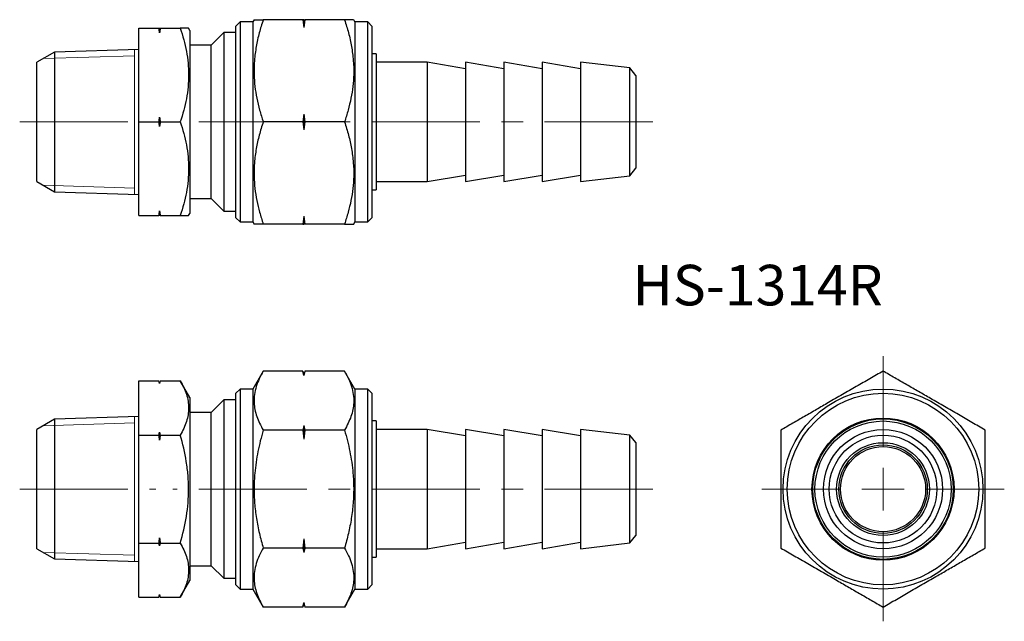
# Model space of a CAD drawing. Units: millimetres. Extents: x 123 to 238, y 59 to 129.
import ezdxf

# ---------------------------------------------------------------- set-up
doc = ezdxf.new("R2010")
doc.units = ezdxf.units.MM
doc.linetypes.add('CENTERX2', pattern=[20.32, 12.7, -2.54, 2.54, -2.54])
doc.styles.add('SLDTEXTSTYLE0', font='TXT', dxfattribs={"width": 0.7, "bigfont": 'bigfont'})

# ---------------------------------------------------------------- blocks, each defined once
blk = doc.blocks.new('SW_CENTERMARKSYMBOL_0')
at = {"color": 0, "linetype": 'Continuous', "lineweight": 18}
for p, q in [((0, 5), (0, 15.63)), ((0, 0), (0, 2.5)), ((-5, 0), (-14.25, 0)), ((0, 0), (-2.5, 0)), ((0, 0), (0, -2.5)), ((0, 0), (2.5, 0)), ((5, 0), (14.25, 0)), ((0, -5), (0, -15.53))]:
    blk.add_line(p, q, dxfattribs=at)

msp = doc.modelspace()

# ---------------------------------------------------------------- linework, layer by layer
at = {"color": 7, "linetype": 'Continuous', "lineweight": 25}
for p, q in [((148.51, 128.96), (148.01, 128.46)), ((148.01, 105.96), (148.01, 128.46)), ((150.01, 128.96), (148.51, 128.96)), ((148.51, 128.96), (148.51, 105.46)), ((150.15, 129.21), (150.01, 128.96)), ((150.01, 128.96), (150.01, 105.46)), ((155.88, 129.21), (151.23, 129.21)), ((155.88, 129.21), (156.01, 128.29)), ((156.01, 129.21), (155.88, 129.21)), ((156.14, 129.21), (156.01, 128.29)), ((156.01, 129.21), (156.01, 128.29)), ((156.01, 129.21), (156.14, 129.21)), ((160.79, 129.21), (156.14, 129.21)), ((162.01, 128.96), (161.87, 129.21)), ((163.51, 128.96), (162.01, 128.96)), ((162.01, 128.96), (162.01, 105.46)), ((164.01, 128.46), (163.51, 128.96)), ((163.51, 105.46), (163.51, 128.96)), ((164.01, 128.46), (164.01, 105.96)), ((136.61, 128.21), (138.96, 128.21)), ((136.61, 117.21), (136.61, 128.21)), ((139.04, 127.67), (139.04, 128.21)), ((139.13, 128.21), (141.48, 128.21)), ((142.61, 127.96), (142.46, 128.21)), ((142.61, 127.96), (142.61, 106.46)), ((146.61, 127.69), (145.13, 126.21)), ((148.01, 127.69), (146.61, 127.69)), ((146.61, 127.69), (146.61, 106.73)), ((145.13, 126.21), (142.61, 126.21)), ((145.13, 108.21), (145.13, 126.21)), ((126.68, 125.41), (124.61, 124.21)), ((136.61, 125.72), (126.68, 125.41)), ((126.68, 125.41), (126.68, 109.01)), ((164.51, 125.21), (164.01, 125.21)), ((164.51, 125.21), (164.51, 109.21)), ((124.61, 110.21), (124.61, 124.21)), ((170.51, 124.21), (164.51, 124.21)), ((175.01, 123.46), (170.51, 124.21)), ((170.51, 124.21), (170.51, 117.21)), ((179.51, 123.46), (175.01, 124.21)), ((175.01, 124.21), (175.01, 117.21)), ((184.01, 123.46), (179.51, 124.21)), ((179.51, 124.21), (179.51, 117.21)), ((188.51, 123.46), (184.01, 124.21)), ((184.01, 124.21), (184.01, 117.21)), ((194.31, 123.54), (188.51, 124.21)), ((188.51, 124.21), (188.51, 117.21)), ((195.01, 122.66), (194.31, 123.54)), ((194.31, 117.21), (194.31, 123.54)), ((195.01, 122.66), (195.01, 117.21)), ((156.01, 118.13), (155.88, 117.21)), ((156.01, 118.13), (156.14, 117.21)), ((156.01, 118.13), (156.01, 116.29)), ((136.61, 117.21), (138.96, 117.21)), ((136.61, 106.21), (136.61, 117.21)), ((139.04, 116.67), (139.04, 117.75)), ((139.13, 117.21), (141.48, 117.21)), ((155.88, 117.21), (151.23, 117.21)), ((155.88, 117.21), (156.01, 116.29)), ((156.14, 117.21), (156.01, 116.29)), ((160.79, 117.21), (156.14, 117.21)), ((170.51, 117.21), (170.51, 110.21)), ((175.01, 117.21), (175.01, 110.21)), ((179.51, 117.21), (179.51, 110.21)), ((184.01, 117.21), (184.01, 110.21)), ((188.51, 117.21), (188.51, 110.21)), ((194.31, 110.88), (194.31, 117.21)), ((195.01, 117.21), (195.01, 111.76)), ((194.31, 110.88), (195.01, 111.76)), ((124.61, 110.21), (126.68, 109.01)), ((164.51, 110.21), (170.51, 110.21)), ((170.51, 110.21), (175.01, 110.96)), ((175.01, 110.21), (179.51, 110.96)), ((179.51, 110.21), (184.01, 110.96)), ((184.01, 110.21), (188.51, 110.96)), ((188.51, 110.21), (194.31, 110.88)), ((126.68, 109.01), (136.61, 108.7)), ((164.01, 109.21), (164.51, 109.21)), ((142.61, 108.21), (145.13, 108.21)), ((145.13, 108.21), (146.61, 106.73)), ((139.04, 106.21), (139.04, 106.75)), ((146.61, 106.73), (148.01, 106.73)), ((136.61, 106.21), (138.96, 106.21)), ((139.13, 106.21), (141.48, 106.21)), ((142.46, 106.21), (142.61, 106.46)), ((148.01, 105.96), (148.51, 105.46)), ((148.51, 105.46), (150.01, 105.46)), ((150.01, 105.46), (150.15, 105.21)), ((156.01, 106.13), (155.88, 105.21)), ((156.01, 106.13), (156.14, 105.21)), ((156.01, 106.13), (156.01, 105.21)), ((161.87, 105.21), (162.01, 105.46)), ((162.01, 105.46), (163.51, 105.46)), ((163.51, 105.46), (164.01, 105.96)), ((155.88, 105.21), (151.23, 105.21)), ((155.88, 105.21), (156.01, 105.21)), ((156.14, 105.21), (156.01, 105.21)), ((160.79, 105.21), (156.14, 105.21)), ((151.23, 87.94), (150.01, 85.83)), ((155.88, 87.94), (151.23, 87.94)), ((156.01, 87.44), (155.88, 87.94)), ((155.88, 87.94), (156.01, 87.41)), ((156.14, 87.94), (156.01, 87.44)), ((156.14, 87.94), (156.01, 87.41)), ((156.01, 87.44), (156.01, 87.41)), ((160.79, 87.94), (156.14, 87.94)), ((162.01, 85.83), (160.79, 87.94)), ((136.61, 86.78), (138.96, 86.78)), ((136.61, 80.43), (136.61, 86.78)), ((139.04, 86.48), (138.96, 86.78)), ((139.13, 86.78), (139.04, 86.48)), ((139.04, 86.47), (139.04, 86.48)), ((139.13, 86.78), (141.48, 86.78)), ((142.61, 84.83), (141.48, 86.78)), ((148.51, 85.83), (148.01, 85.33)), ((150.01, 85.83), (148.51, 85.83)), ((148.51, 85.83), (148.51, 74.08)), ((150.01, 85.83), (150.01, 62.33)), ((163.51, 85.83), (162.01, 85.83)), ((162.01, 85.83), (162.01, 62.33)), ((164.01, 85.33), (163.51, 85.83)), ((163.51, 62.33), (163.51, 85.83)), ((142.61, 84.83), (142.61, 63.33)), ((146.61, 84.56), (145.13, 83.08)), ((148.01, 84.56), (146.61, 84.56)), ((146.61, 84.56), (146.61, 63.61)), ((148.01, 74.08), (148.01, 85.33)), ((164.01, 85.33), (164.01, 62.83)), ((126.68, 82.28), (124.61, 81.08)), ((136.61, 82.59), (126.68, 82.28)), ((126.68, 82.28), (126.68, 65.89)), ((145.13, 83.08), (142.61, 83.08)), ((145.13, 65.08), (145.13, 83.08)), ((124.61, 74.08), (124.61, 81.08)), ((155.88, 81.01), (151.23, 81.01)), ((156.01, 81.54), (155.88, 81.01)), ((155.88, 81.01), (156.01, 79.95)), ((156.01, 81.54), (156.01, 79.95)), ((156.01, 81.54), (156.14, 81.01)), ((156.14, 81.01), (156.01, 79.95)), ((160.79, 81.01), (156.14, 81.01)), ((164.51, 82.08), (164.01, 82.08)), ((164.51, 82.08), (164.51, 66.08)), ((170.51, 81.08), (164.51, 81.08)), ((175.01, 80.33), (170.51, 81.08)), ((170.51, 81.08), (170.51, 67.08)), ((179.51, 80.33), (175.01, 81.08)), ((175.01, 81.08), (175.01, 67.08)), ((184.01, 80.33), (179.51, 81.08)), ((179.51, 81.08), (179.51, 67.08)), ((188.51, 80.33), (184.01, 81.08)), ((184.01, 81.08), (184.01, 67.08)), ((194.31, 80.41), (188.51, 81.08)), ((188.51, 81.08), (188.51, 67.08)), ((136.61, 67.73), (136.61, 80.43)), ((136.61, 80.43), (138.96, 80.43)), ((139.04, 79.81), (139.04, 80.75)), ((139.13, 80.43), (141.48, 80.43)), ((195.01, 79.54), (194.31, 80.41)), ((194.31, 67.75), (194.31, 80.41)), ((195.01, 79.54), (195.01, 68.63)), ((124.61, 67.08), (124.61, 74.08)), ((148.01, 62.83), (148.01, 74.08)), ((148.51, 74.08), (148.51, 62.33)), ((139.04, 67.42), (139.04, 68.36)), ((194.31, 67.75), (195.01, 68.63)), ((136.61, 61.38), (136.61, 67.73)), ((136.61, 67.73), (138.96, 67.73)), ((139.13, 67.73), (141.48, 67.73)), ((155.88, 67.15), (151.23, 67.15)), ((156.01, 68.22), (155.88, 67.15)), ((155.88, 67.15), (156.01, 66.62)), ((156.01, 68.22), (156.14, 67.15)), ((156.01, 68.22), (156.01, 66.62)), ((156.14, 67.15), (156.01, 66.62)), ((160.79, 67.15), (156.14, 67.15)), ((170.51, 67.08), (175.01, 67.83)), ((175.01, 67.08), (179.51, 67.83)), ((179.51, 67.08), (184.01, 67.83)), ((184.01, 67.08), (188.51, 67.83)), ((188.51, 67.08), (194.31, 67.75)), ((124.61, 67.08), (126.68, 65.89)), ((164.01, 66.08), (164.51, 66.08)), ((164.51, 67.08), (170.51, 67.08)), ((126.68, 65.89), (136.61, 65.58)), ((142.61, 65.08), (145.13, 65.08)), ((145.13, 65.08), (146.61, 63.61)), ((141.48, 61.38), (142.61, 63.33)), ((146.61, 63.61), (148.01, 63.61)), ((148.01, 62.83), (148.51, 62.33)), ((163.51, 62.33), (164.01, 62.83)), ((136.61, 61.38), (138.96, 61.38)), ((138.96, 61.38), (139.04, 61.68)), ((139.04, 61.68), (139.04, 61.69)), ((139.04, 61.68), (139.13, 61.38)), ((139.13, 61.38), (141.48, 61.38)), ((148.51, 62.33), (150.01, 62.33)), ((150.01, 62.33), (151.23, 60.23)), ((160.79, 60.23), (162.01, 62.33)), ((162.01, 62.33), (163.51, 62.33)), ((155.88, 60.23), (151.23, 60.23)), ((156.01, 60.76), (155.88, 60.23)), ((155.88, 60.23), (156.01, 60.73)), ((156.01, 60.76), (156.14, 60.23)), ((156.01, 60.76), (156.01, 60.73)), ((156.01, 60.73), (156.14, 60.23)), ((160.79, 60.23), (156.14, 60.23))]:
    msp.add_line(p, q, dxfattribs=at)
at = {"color": 7, "linetype": 'Continuous', "lineweight": 0}
for p, q in [((136.11, 108.72), (136.11, 125.7)), ((125.36, 124.64), (136.11, 124.98)), ((125.36, 109.78), (136.11, 109.44)), ((136.11, 65.59), (136.11, 82.57)), ((125.36, 81.52), (136.11, 81.85)), ((125.36, 66.65), (136.11, 66.31))]:
    msp.add_line(p, q, dxfattribs=at)
at = {"color": 7, "linetype": 'CENTERX2', "lineweight": 18}
for p, q in [((122.61, 117.21), (138.61, 117.21)), ((197.01, 117.21), (140.61, 117.21)), ((122.61, 74.08), (138.61, 74.08)), ((197.01, 74.08), (140.61, 74.08))]:
    msp.add_line(p, q, dxfattribs=at)
at = {"color": 7, "linetype": 'Continuous', "lineweight": 25}
for radius in [11.75, 11.25, 8.35, 8.25, 8, 7, 6.33, 5.45, 5.2, 5]:
    msp.add_circle((224.08, 74.08), radius, dxfattribs=at)
for points, knots in [([(150.16, 129.21), (150.16, 129.21), (150.13, 129.21), (150.21, 129.21), (150.37, 129.21), (150.6, 129.21), (150.88, 129.21), (151.11, 129.21), (151.23, 129.21)], [0, 0, 0, 0, 0.0074805, 0.2645412, 0.4472095, 0.6304329, 0.8150425, 1, 1, 1, 1]), ([(151.23, 129.21), (151.06, 128.69), (150.74, 127.66), (150.39, 126.06), (150.17, 124.43), (150.13, 122.86), (150.24, 121.38), (150.46, 119.98), (150.79, 118.59), (151.08, 117.67), (151.23, 117.21)], [0, 0, 0, 0, 0.132307, 0.264576, 0.399804, 0.535007, 0.650197, 0.765405, 0.882691, 1, 1, 1, 1]), ([(160.79, 129.21), (160.96, 128.69), (161.28, 127.66), (161.63, 126.06), (161.85, 124.43), (161.89, 122.86), (161.78, 121.38), (161.56, 119.98), (161.23, 118.59), (160.94, 117.67), (160.79, 117.21)], [0, 0, 0, 0, 0.1323065, 0.2645756, 0.3998037, 0.5350074, 0.6501969, 0.7654045, 0.8826909, 1, 1, 1, 1]), ([(161.86, 129.21), (161.86, 129.21), (161.89, 129.21), (161.81, 129.21), (161.65, 129.21), (161.42, 129.21), (161.14, 129.21), (160.91, 129.21), (160.79, 129.21)], [0, 0, 0, 0, 0.0074805, 0.2645412, 0.4472095, 0.6304329, 0.8150425, 1, 1, 1, 1]), ([(141.48, 128.21), (141.78, 127.31), (142.03, 126.41), (142.37, 124.58), (142.46, 123.66), (142.46, 122.25), (142.44, 121.78), (142.35, 120.85), (142.29, 120.39), (142.03, 119.02), (141.78, 118.11), (141.48, 117.21)], [0, 0, 0, 0, 0.25, 0.25, 0.5, 0.5, 0.625, 0.625, 0.75, 0.75, 1, 1, 1, 1]), ([(142.46, 128.21), (142.45, 128.21), (142.43, 128.21), (142.27, 128.21), (142.07, 128.21), (141.81, 128.21), (141.59, 128.21), (141.48, 128.21)], [0, 0, 0, 0, 0.2463835, 0.4334835, 0.6211888, 0.8104054, 1, 1, 1, 1]), ([(141.48, 117.21), (141.78, 116.31), (142.03, 115.41), (142.37, 113.58), (142.46, 112.66), (142.46, 111.25), (142.44, 110.78), (142.35, 109.85), (142.29, 109.39), (142.03, 108.02), (141.78, 107.11), (141.48, 106.21)], [0, 0, 0, 0, 0.25, 0.25, 0.5, 0.5, 0.625, 0.625, 0.75, 0.75, 1, 1, 1, 1]), ([(151.23, 117.21), (151.06, 116.69), (150.74, 115.66), (150.39, 114.06), (150.17, 112.43), (150.13, 110.86), (150.24, 109.38), (150.46, 107.98), (150.79, 106.59), (151.08, 105.67), (151.23, 105.21)], [0, 0, 0, 0, 0.132307, 0.264576, 0.399804, 0.535007, 0.650197, 0.765405, 0.882691, 1, 1, 1, 1]), ([(160.79, 117.21), (160.96, 116.69), (161.28, 115.66), (161.63, 114.06), (161.85, 112.43), (161.89, 110.86), (161.78, 109.38), (161.56, 107.98), (161.23, 106.59), (160.94, 105.67), (160.79, 105.21)], [0, 0, 0, 0, 0.132307, 0.264576, 0.399804, 0.535007, 0.650197, 0.765405, 0.882691, 1, 1, 1, 1]), ([(141.48, 106.21), (141.59, 106.21), (141.8, 106.21), (142.07, 106.21), (142.27, 106.21), (142.43, 106.21), (142.45, 106.21), (142.46, 106.21)], [0, 0, 0, 0, 0.1873679, 0.3750656, 0.5640487, 0.7536135, 1, 1, 1, 1]), ([(151.23, 105.21), (151.11, 105.21), (150.88, 105.21), (150.6, 105.21), (150.38, 105.21), (150.21, 105.21), (150.13, 105.21), (150.16, 105.21), (150.16, 105.21)], [0, 0, 0, 0, 0.182911, 0.366127, 0.550524, 0.735454, 0.984271, 1, 1, 1, 1]), ([(160.79, 105.21), (160.91, 105.21), (161.14, 105.21), (161.42, 105.21), (161.64, 105.21), (161.81, 105.21), (161.89, 105.21), (161.86, 105.21), (161.86, 105.21)], [0, 0, 0, 0, 0.182911, 0.366127, 0.550524, 0.735454, 0.984271, 1, 1, 1, 1]), ([(151.23, 87.94), (151.06, 87.64), (150.74, 87.04), (150.39, 86.12), (150.17, 85.18), (150.13, 84.28), (150.24, 83.42), (150.46, 82.61), (150.79, 81.81), (151.08, 81.28), (151.23, 81.01)], [0, 0, 0, 0, 0.132307, 0.264576, 0.399804, 0.535007, 0.650197, 0.765405, 0.882691, 1, 1, 1, 1]), ([(160.79, 87.94), (160.96, 87.64), (161.28, 87.04), (161.63, 86.12), (161.85, 85.18), (161.89, 84.28), (161.78, 83.42), (161.56, 82.61), (161.23, 81.81), (160.94, 81.28), (160.79, 81.01)], [0, 0, 0, 0, 0.132307, 0.264576, 0.399804, 0.535007, 0.650197, 0.765405, 0.882691, 1, 1, 1, 1]), ([(224.08, 87.94), (223.57, 87.64), (222.53, 87.04), (220.93, 86.12), (219.31, 85.18), (217.74, 84.28), (216.26, 83.42), (214.86, 82.61), (213.46, 81.81), (212.54, 81.28), (212.08, 81.01)], [0, 0, 0, 0, 0.132307, 0.264576, 0.399804, 0.535007, 0.650197, 0.765405, 0.882691, 1, 1, 1, 1]), ([(236.08, 81.01), (235.57, 81.31), (234.53, 81.91), (232.93, 82.83), (231.31, 83.77), (229.74, 84.68), (228.26, 85.53), (226.86, 86.34), (225.46, 87.14), (224.54, 87.67), (224.08, 87.94)], [0, 0, 0, 0, 0.132307, 0.264576, 0.399804, 0.535007, 0.650197, 0.765405, 0.882691, 1, 1, 1, 1]), ([(141.48, 86.78), (141.78, 86.27), (142.03, 85.74), (142.37, 84.69), (142.46, 84.16), (142.46, 83.35), (142.44, 83.07), (142.35, 82.54), (142.29, 82.27), (142.03, 81.48), (141.78, 80.95), (141.48, 80.43)], [0, 0, 0, 0, 0.25, 0.25, 0.5, 0.5, 0.625, 0.625, 0.75, 0.75, 1, 1, 1, 1]), ([(151.23, 81.01), (151.11, 80.6), (150.88, 79.77), (150.6, 78.51), (150.38, 77.23), (150.21, 75.79), (150.13, 74.19), (150.2, 72.42), (150.41, 70.64), (150.76, 68.88), (151.07, 67.73), (151.23, 67.15)], [0, 0, 0, 0, 0.091536, 0.183063, 0.2754, 0.367727, 0.492571, 0.617413, 0.745583, 0.873788, 1, 1, 1, 1]), ([(160.79, 81.01), (160.91, 80.6), (161.14, 79.77), (161.42, 78.51), (161.64, 77.23), (161.81, 75.79), (161.89, 74.19), (161.82, 72.42), (161.61, 70.64), (161.26, 68.88), (160.95, 67.73), (160.79, 67.15)], [0, 0, 0, 0, 0.091536, 0.183063, 0.2754, 0.367727, 0.492571, 0.617413, 0.745583, 0.873788, 1, 1, 1, 1]), ([(212.08, 81.01), (212.08, 80.6), (212.08, 79.77), (212.08, 78.51), (212.08, 77.23), (212.08, 75.79), (212.08, 74.19), (212.08, 72.42), (212.08, 70.64), (212.08, 68.88), (212.08, 67.73), (212.08, 67.15)], [0, 0, 0, 0, 0.091536, 0.183063, 0.2754, 0.367727, 0.492571, 0.617413, 0.745583, 0.873788, 1, 1, 1, 1]), ([(236.08, 67.15), (236.08, 67.73), (236.08, 68.86), (236.08, 70.59), (236.08, 72.36), (236.08, 74.14), (236.08, 75.77), (236.08, 77.22), (236.08, 78.49), (236.08, 79.76), (236.08, 80.59), (236.08, 81.01)], [0, 0, 0, 0, 0.126212, 0.251202, 0.376161, 0.504216, 0.632273, 0.723741, 0.815217, 0.907604, 1, 1, 1, 1]), ([(141.48, 67.73), (141.78, 68.77), (142.03, 69.82), (142.37, 71.94), (142.46, 73.01), (142.46, 74.62), (142.44, 75.16), (142.35, 76.24), (142.28, 76.78), (142.02, 78.37), (141.78, 79.41), (141.48, 80.43)], [0, 0, 0, 0, 0.25, 0.25, 0.5, 0.5, 0.625, 0.625, 0.75, 0.75, 1, 1, 1, 1]), ([(141.48, 67.73), (141.78, 67.21), (142.03, 66.69), (142.37, 65.64), (142.46, 65.1), (142.46, 64.29), (142.44, 64.02), (142.35, 63.49), (142.29, 63.22), (142.03, 62.42), (141.78, 61.9), (141.48, 61.38)], [0, 0, 0, 0, 0.25, 0.25, 0.5, 0.5, 0.625, 0.625, 0.75, 0.75, 1, 1, 1, 1]), ([(151.23, 67.15), (151.06, 66.86), (150.74, 66.26), (150.39, 65.34), (150.17, 64.4), (150.13, 63.49), (150.24, 62.64), (150.46, 61.83), (150.79, 61.02), (151.08, 60.49), (151.23, 60.23)], [0, 0, 0, 0, 0.13203, 0.264574, 0.399278, 0.535009, 0.649892, 0.765406, 0.882508, 1, 1, 1, 1]), ([(160.79, 67.15), (160.96, 66.86), (161.28, 66.26), (161.63, 65.34), (161.85, 64.4), (161.89, 63.49), (161.78, 62.63), (161.56, 61.83), (161.23, 61.02), (160.94, 60.49), (160.79, 60.23)], [0, 0, 0, 0, 0.132307, 0.264576, 0.399804, 0.535007, 0.650197, 0.765405, 0.882691, 1, 1, 1, 1]), ([(212.08, 67.15), (212.6, 66.86), (213.64, 66.26), (215.24, 65.34), (216.86, 64.4), (218.43, 63.49), (219.91, 62.63), (221.31, 61.83), (222.71, 61.02), (223.63, 60.49), (224.08, 60.23)], [0, 0, 0, 0, 0.132307, 0.264576, 0.399804, 0.535007, 0.650197, 0.765405, 0.882691, 1, 1, 1, 1]), ([(224.08, 60.23), (224.6, 60.53), (225.64, 61.12), (227.24, 62.05), (228.86, 62.99), (230.43, 63.89), (231.91, 64.75), (233.31, 65.55), (234.71, 66.36), (235.63, 66.89), (236.08, 67.15)], [0, 0, 0, 0, 0.132307, 0.264576, 0.399804, 0.535007, 0.650197, 0.765405, 0.882691, 1, 1, 1, 1])]:
    msp.add_open_spline(points, degree=3, knots=knots, dxfattribs=at)
for points in [[(139.04, 127.67), (139.02, 127.85), (138.99, 128.03), (138.96, 128.21)], [(138.96, 128.21), (138.99, 128.21), (139.02, 128.21), (139.04, 128.21)], [(139.13, 128.21), (139.1, 128.03), (139.07, 127.85), (139.04, 127.67)], [(139.04, 128.21), (139.07, 128.21), (139.1, 128.21), (139.13, 128.21)], [(138.96, 117.21), (138.99, 117.39), (139.02, 117.57), (139.04, 117.75)], [(139.04, 116.67), (139.02, 116.85), (138.99, 117.03), (138.96, 117.21)], [(139.04, 117.75), (139.07, 117.57), (139.1, 117.39), (139.13, 117.21)], [(139.13, 117.21), (139.1, 117.03), (139.07, 116.85), (139.04, 116.67)], [(138.96, 106.21), (138.99, 106.39), (139.02, 106.57), (139.04, 106.75)], [(139.04, 106.75), (139.07, 106.57), (139.1, 106.39), (139.13, 106.21)], [(139.04, 106.21), (139.02, 106.21), (138.99, 106.21), (138.96, 106.21)], [(139.13, 106.21), (139.1, 106.21), (139.07, 106.21), (139.04, 106.21)], [(139.04, 86.47), (139.02, 86.58), (138.99, 86.68), (138.96, 86.78)], [(139.13, 86.78), (139.1, 86.68), (139.07, 86.58), (139.04, 86.47)], [(138.96, 80.43), (138.99, 80.54), (139.02, 80.64), (139.04, 80.75)], [(139.04, 79.81), (139.02, 80.02), (138.99, 80.23), (138.96, 80.43)], [(139.04, 80.75), (139.07, 80.64), (139.1, 80.54), (139.13, 80.43)], [(139.13, 80.43), (139.1, 80.23), (139.07, 80.02), (139.04, 79.81)], [(138.96, 67.73), (138.99, 67.94), (139.02, 68.15), (139.04, 68.36)], [(139.04, 68.36), (139.07, 68.15), (139.1, 67.94), (139.13, 67.73)], [(139.04, 67.42), (139.02, 67.52), (138.99, 67.63), (138.96, 67.73)], [(139.13, 67.73), (139.1, 67.63), (139.07, 67.52), (139.04, 67.42)], [(138.96, 61.38), (138.99, 61.49), (139.02, 61.59), (139.04, 61.69)], [(139.04, 61.69), (139.07, 61.59), (139.1, 61.49), (139.13, 61.38)]]:
    msp.add_open_spline(points, degree=3, dxfattribs=at)

# ---------------------------------------------------------------- block references
at = {"color": 7, "linetype": 'Continuous', "lineweight": 18}
msp.add_blockref('SW_CENTERMARKSYMBOL_0', (224.08, 74.08), dxfattribs=at)

# ---------------------------------------------------------------- texts
at = {"color": 7, "linetype": 'Continuous', "lineweight": 0, "insert": (194.64, 100.42), "char_height": 4.763, "attachment_point": 1, "style": 'SLDTEXTSTYLE0'}
msp.add_mtext('HS-1314R', dxfattribs=at)

doc.saveas('drawing.dxf')
